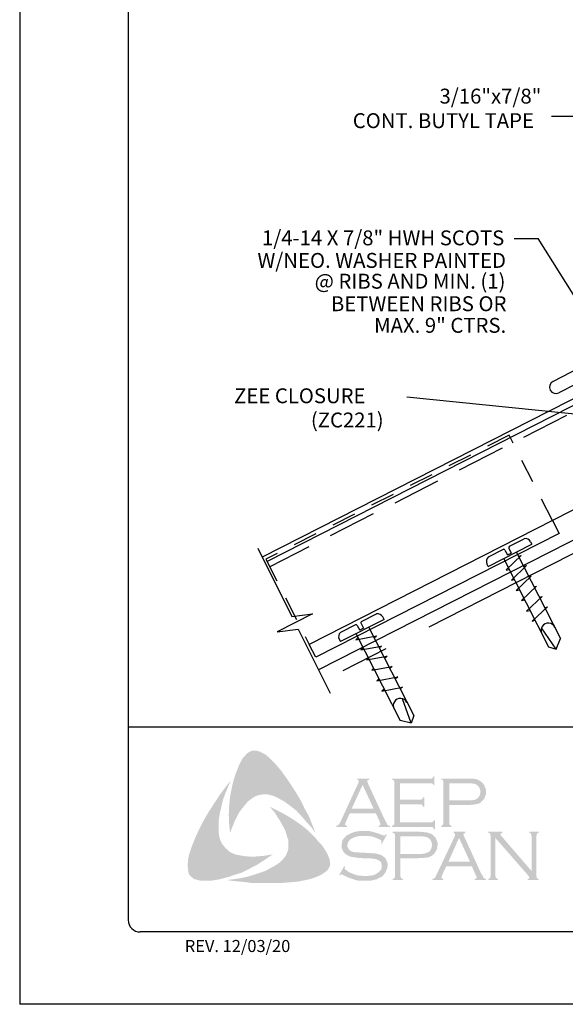
# Model space of a CAD drawing. Extents: x -11954.6 to -11907.3, y -5424.5 to -5340.
# Drawn here: x -11925.9 to -11923.1, y -5375 to -5369.9 of the extents above; entities that cross this region are included whole.
import ezdxf
from ezdxf.enums import TextEntityAlignment as Align

# ---------------------------------------------------------------- set-up
doc = ezdxf.new("R2010")
doc.units = 0
doc.header["$MEASUREMENT"] = 0
doc.linetypes.add('CENTER', pattern=[2, 1.25, -0.25, 0.25, -0.25])
doc.linetypes.add('HIDDEN', pattern=[0.375, 0.25, -0.125])
for name, color, linetype in [('BORDER', 9, 'CONTINUOUS'), ('DIM', 4, 'CONTINUOUS'), ('DWG', 2, 'CONTINUOUS'), ('LAYER_1', 160, 'CONTINUOUS'), ('SUB', 7, 'CONTINUOUS')]:
    doc.layers.add(name, color=color, linetype=linetype)
doc.styles.add('ROMAND', font='romand.shx')

msp = doc.modelspace()

# ---------------------------------------------------------------- hatches: boundary and pattern name
at = {"layer": 'LAYER_1'}
for points in [[(-11924.5872, -5373.7908), (-11924.5589, -5373.8293), (-11924.5326, -5373.8677), (-11924.5083, -5373.9061), (-11924.482, -5373.9486), (-11924.4617, -5373.9911), (-11924.4395, -5374.0316), (-11924.4213, -5374.0761), (-11924.4051, -5374.1186), (-11924.4274, -5374.0883), (-11924.4537, -5374.0599), (-11924.4779, -5374.0316), (-11924.5042, -5374.0033), (-11924.5326, -5373.981), (-11924.5629, -5373.9588), (-11924.5791, -5373.9486), (-11924.5953, -5373.9405), (-11924.6135, -5373.9304), (-11924.6317, -5373.9244), (-11924.6499, -5373.9203), (-11924.6641, -5373.9183), (-11924.6823, -5373.9203), (-11924.6985, -5373.9223), (-11924.7147, -5373.9284), (-11924.7288, -5373.9365), (-11924.743, -5373.9466), (-11924.7552, -5373.9567), (-11924.7713, -5373.9749), (-11924.7855, -5373.9932), (-11924.7997, -5374.0114), (-11924.8098, -5374.0316), (-11924.8219, -5374.0539), (-11924.83, -5374.0741), (-11924.8482, -5374.1186), (-11924.8523, -5374.0741), (-11924.8543, -5374.0255), (-11924.8523, -5373.981), (-11924.8482, -5373.9345), (-11924.8401, -5373.892), (-11924.83, -5373.8475), (-11924.8159, -5373.805), (-11924.7997, -5373.7645), (-11924.7875, -5373.7402), (-11924.7794, -5373.7281), (-11924.7693, -5373.718), (-11924.7612, -5373.7078), (-11924.7491, -5373.6998), (-11924.7369, -5373.6937), (-11924.7228, -5373.6917), (-11924.7127, -5373.6917), (-11924.7025, -5373.6957), (-11924.6904, -5373.6977), (-11924.6823, -5373.7038), (-11924.6621, -5373.7139), (-11924.6459, -5373.7281), (-11924.6297, -5373.7443), (-11924.6135, -5373.7605), (-11924.5872, -5373.7908)], [(-11923.966, -5373.9709), (-11923.966, -5374.064), (-11923.8061, -5374.064), (-11923.8001, -5374.064), (-11923.796, -5374.0599), (-11923.792, -5374.0579), (-11923.792, -5374.0539), (-11923.7859, -5374.0539), (-11923.7859, -5374.1004), (-11923.792, -5374.1004), (-11923.792, -5374.0943), (-11923.796, -5374.0903), (-11923.8001, -5374.0883), (-11923.8061, -5374.0883), (-11924.0085, -5374.0883), (-11924.0085, -5374.0822), (-11924.0004, -5374.0802), (-11923.9984, -5374.0761), (-11923.9964, -5374.0741), (-11923.9964, -5374.066), (-11923.9964, -5373.8576), (-11923.9964, -5373.8515), (-11923.9984, -5373.8475), (-11924.0024, -5373.8434), (-11924.0085, -5373.8434), (-11924.0085, -5373.8374), (-11923.8082, -5373.8374), (-11923.8021, -5373.8374), (-11923.7981, -5373.8353), (-11923.796, -5373.8313), (-11923.792, -5373.8252), (-11923.7879, -5373.8252), (-11923.7879, -5373.8717), (-11923.792, -5373.8717), (-11923.796, -5373.8657), (-11923.7981, -5373.8637), (-11923.8021, -5373.8616), (-11923.8082, -5373.8616), (-11923.966, -5373.8616), (-11923.966, -5373.9466), (-11923.8628, -5373.9466), (-11923.8567, -5373.9466), (-11923.8527, -5373.9446), (-11923.8486, -5373.9405), (-11923.8486, -5373.9345), (-11923.8405, -5373.9345), (-11923.8405, -5373.983), (-11923.8486, -5373.983), (-11923.8486, -5373.977), (-11923.8527, -5373.9729), (-11923.8567, -5373.9709), (-11923.8628, -5373.9709), (-11923.966, -5373.9709)], [(-11924.9049, -5374.1308), (-11924.9008, -5374.149), (-11924.8948, -5374.1652), (-11924.8867, -5374.1793), (-11924.8745, -5374.1935), (-11924.8624, -5374.2056), (-11924.8482, -5374.2178), (-11924.832, -5374.2259), (-11924.8159, -5374.2319), (-11924.7936, -5374.236), (-11924.7693, -5374.24), (-11924.745, -5374.242), (-11924.7208, -5374.242), (-11924.6965, -5374.24), (-11924.6722, -5374.238), (-11924.6257, -5374.2299), (-11924.6641, -5374.2562), (-11924.7046, -5374.2825), (-11924.7471, -5374.3048), (-11924.7875, -5374.325), (-11924.832, -5374.3392), (-11924.8543, -5374.3473), (-11924.8786, -5374.3533), (-11924.9008, -5374.3594), (-11924.9251, -5374.3635), (-11924.9494, -5374.3675), (-11924.9717, -5374.3675), (-11924.998, -5374.3675), (-11925.0081, -5374.3655), (-11925.0202, -5374.3614), (-11925.0324, -5374.3594), (-11925.0405, -5374.3533), (-11925.0506, -5374.3452), (-11925.0587, -5374.3371), (-11925.0627, -5374.327), (-11925.0647, -5374.3169), (-11925.0668, -5374.2967), (-11925.0668, -5374.2764), (-11925.0647, -5374.2542), (-11925.0607, -5374.234), (-11925.0546, -5374.2137), (-11925.0405, -5374.1753), (-11925.0223, -5374.1308), (-11925.002, -5374.0883), (-11924.9798, -5374.0458), (-11924.9555, -5374.0053), (-11924.9292, -5373.9648), (-11924.9029, -5373.9244), (-11924.8745, -5373.8859), (-11924.8442, -5373.8475), (-11924.8725, -5373.9142), (-11924.8847, -5373.9486), (-11924.8927, -5373.983), (-11924.9008, -5374.0174), (-11924.9069, -5374.0559), (-11924.9069, -5374.0741), (-11924.9069, -5374.0923), (-11924.9069, -5374.1125), (-11924.9049, -5374.1308)], [(-11924.3464, -5374.2218), (-11924.3363, -5374.2441), (-11924.3322, -5374.2542), (-11924.3302, -5374.2683), (-11924.3282, -5374.2805), (-11924.3302, -5374.2906), (-11924.3363, -5374.3027), (-11924.3424, -5374.3129), (-11924.3586, -5374.325), (-11924.3768, -5374.3371), (-11924.395, -5374.3452), (-11924.4152, -5374.3533), (-11924.4354, -5374.3594), (-11924.4557, -5374.3635), (-11924.4961, -5374.3715), (-11924.5427, -5374.3756), (-11924.5872, -5374.3796), (-11924.6358, -5374.3796), (-11924.6823, -5374.3796), (-11924.7288, -5374.3796), (-11924.7754, -5374.3736), (-11924.8219, -5374.3695), (-11924.8664, -5374.3635), (-11924.83, -5374.3594), (-11924.7896, -5374.3533), (-11924.7531, -5374.3452), (-11924.7147, -5374.3331), (-11924.6783, -5374.321), (-11924.6621, -5374.3149), (-11924.6439, -5374.3048), (-11924.6277, -5374.2967), (-11924.6115, -5374.2866), (-11924.5953, -5374.2764), (-11924.5791, -5374.2623), (-11924.569, -5374.2501), (-11924.5589, -5374.238), (-11924.5528, -5374.2238), (-11924.5467, -5374.2076), (-11924.5447, -5374.1915), (-11924.5447, -5374.1753), (-11924.5447, -5374.1571), (-11924.5508, -5374.1429), (-11924.5569, -5374.1206), (-11924.5649, -5374.0984), (-11924.5771, -5374.0781), (-11924.5872, -5374.0579), (-11924.6014, -5374.0377), (-11924.6135, -5374.0174), (-11924.6418, -5373.983), (-11924.6014, -5374.0033), (-11924.5589, -5374.0255), (-11924.5164, -5374.0518), (-11924.4759, -5374.0802), (-11924.4577, -5374.0943), (-11924.4395, -5374.1105), (-11924.4213, -5374.1287), (-11924.4051, -5374.1449), (-11924.3889, -5374.1652), (-11924.3727, -5374.1813), (-11924.3586, -5374.2016), (-11924.3464, -5374.2218)], [(-11924.0348, -5374.1287), (-11924.0611, -5374.1753), (-11924.0651, -5374.1732), (-11924.0631, -5374.1631), (-11924.0631, -5374.1591), (-11924.0651, -5374.1571), (-11924.0773, -5374.151), (-11924.0955, -5374.1429), (-11924.1137, -5374.1368), (-11924.1339, -5374.1348), (-11924.1542, -5374.1348), (-11924.1704, -5374.1348), (-11924.1866, -5374.1368), (-11924.2007, -5374.1409), (-11924.2149, -5374.1469), (-11924.225, -5374.153), (-11924.2331, -5374.1631), (-11924.2371, -5374.1712), (-11924.2392, -5374.1834), (-11924.2392, -5374.1915), (-11924.2351, -5374.1996), (-11924.229, -5374.2076), (-11924.221, -5374.2137), (-11924.2108, -5374.2178), (-11924.1967, -5374.2198), (-11924.1542, -5374.2218), (-11924.1178, -5374.2238), (-11924.0915, -5374.2259), (-11924.0773, -5374.2299), (-11924.0631, -5374.234), (-11924.055, -5374.24), (-11924.049, -5374.2441), (-11924.0429, -5374.2501), (-11924.0388, -5374.2562), (-11924.0368, -5374.2643), (-11924.0328, -5374.2704), (-11924.0307, -5374.2805), (-11924.0307, -5374.2886), (-11924.0328, -5374.3048), (-11924.0368, -5374.3108), (-11924.0388, -5374.3189), (-11924.0429, -5374.325), (-11924.0469, -5374.3311), (-11924.0591, -5374.3452), (-11924.0672, -5374.3493), (-11924.0773, -5374.3533), (-11924.0854, -5374.3594), (-11924.0975, -5374.3614), (-11924.1198, -5374.3675), (-11924.1461, -5374.3675), (-11924.1744, -5374.3675), (-11924.1886, -5374.3655), (-11924.2027, -5374.3614), (-11924.227, -5374.3533), (-11924.2594, -5374.3392), (-11924.2695, -5374.3331), (-11924.2736, -5374.3351), (-11924.2776, -5374.3392), (-11924.2817, -5374.3371), (-11924.2554, -5374.2906), (-11924.2513, -5374.2947), (-11924.2533, -5374.3048), (-11924.2513, -5374.3068), (-11924.2473, -5374.3108), (-11924.2311, -5374.323), (-11924.2108, -5374.3311), (-11924.1886, -5374.3392), (-11924.1683, -5374.3412), (-11924.1481, -5374.3432), (-11924.1259, -5374.3412), (-11924.1056, -5374.3392), (-11924.0894, -5374.3311), (-11924.0773, -5374.323), (-11924.0692, -5374.3149), (-11924.0631, -5374.3068), (-11924.0611, -5374.2987), (-11924.0611, -5374.2906), (-11924.0631, -5374.2785), (-11924.0631, -5374.2744), (-11924.0672, -5374.2683), (-11924.0753, -5374.2623), (-11924.0874, -5374.2562), (-11924.0975, -5374.2542), (-11924.1056, -5374.2522), (-11924.1603, -5374.2501), (-11924.1886, -5374.2481), (-11924.2108, -5374.2441), (-11924.225, -5374.242), (-11924.2412, -5374.234), (-11924.2473, -5374.2299), (-11924.2513, -5374.2259), (-11924.2574, -5374.2198), (-11924.2614, -5374.2137), (-11924.2655, -5374.2056), (-11924.2675, -5374.1996), (-11924.2695, -5374.1915), (-11924.2695, -5374.1854), (-11924.2675, -5374.1712), (-11924.2655, -5374.1591), (-11924.2594, -5374.149), (-11924.2493, -5374.1388), (-11924.2412, -5374.1308), (-11924.2311, -5374.1267), (-11924.221, -5374.1206), (-11924.2088, -5374.1166), (-11924.1967, -5374.1125), (-11924.1825, -5374.1105), (-11924.1683, -5374.1085), (-11924.1522, -5374.1085), (-11924.1279, -5374.1085), (-11924.1056, -5374.1146), (-11924.0834, -5374.1206), (-11924.0571, -5374.1308), (-11924.049, -5374.1328), (-11924.0449, -5374.1308), (-11924.0409, -5374.1267), (-11924.0348, -5374.1287)], [(-11923.4723, -5374.1449), (-11923.4723, -5374.3412), (-11923.4702, -5374.3493), (-11923.4682, -5374.3533), (-11923.4642, -5374.3554), (-11923.4581, -5374.3594), (-11923.4581, -5374.3635), (-11923.5087, -5374.3635), (-11923.5087, -5374.3594), (-11923.5026, -5374.3554), (-11923.4986, -5374.3533), (-11923.4986, -5374.3493), (-11923.4966, -5374.3412), (-11923.4966, -5374.1348), (-11923.4986, -5374.1287), (-11923.4986, -5374.1227), (-11923.5026, -5374.1206), (-11923.5087, -5374.1186), (-11923.5087, -5374.1125), (-11923.4358, -5374.1125), (-11923.4358, -5374.1186), (-11923.4439, -5374.1227), (-11923.4439, -5374.1247), (-11923.4439, -5374.1267), (-11923.4439, -5374.1328), (-11923.4358, -5374.1409), (-11923.2841, -5374.3169), (-11923.2841, -5374.1348), (-11923.2861, -5374.1287), (-11923.2881, -5374.1227), (-11923.2902, -5374.1206), (-11923.2962, -5374.1186), (-11923.2962, -5374.1125), (-11923.2477, -5374.1125), (-11923.2477, -5374.1186), (-11923.2537, -5374.1206), (-11923.2558, -5374.1227), (-11923.2578, -5374.1287), (-11923.2598, -5374.1348), (-11923.2598, -5374.3412), (-11923.2578, -5374.3493), (-11923.2558, -5374.3533), (-11923.2537, -5374.3554), (-11923.2477, -5374.3594), (-11923.2477, -5374.3635), (-11923.3043, -5374.3635), (-11923.3043, -5374.3594), (-11923.2983, -5374.3554), (-11923.2962, -5374.3533), (-11923.2962, -5374.3513), (-11923.2983, -5374.3452), (-11923.3043, -5374.3371), (-11923.4723, -5374.1449)]]:
    msp.add_hatch(color=7, dxfattribs=at).paths.add_polyline_path(points)
h = msp.add_hatch(color=7, dxfattribs=at)
edge = h.paths.add_edge_path(flags=16)
edge.add_spline(control_points=[(-11924.1036, -5373.9932), (-11924.1036, -5373.9932), (-11924.1603, -5373.8697), (-11924.1603, -5373.8697), (-11924.1603, -5373.8697), (-11924.2169, -5373.9932), (-11924.2169, -5373.9932), (-11924.2169, -5373.9932), (-11924.1036, -5373.9932), (-11924.1036, -5373.9932), (-11924.1036, -5373.9932), (-11924.1036, -5373.9932), (-11924.1036, -5373.9932), (-11924.1036, -5373.9932), (-11924.1036, -5373.9932), (-11924.1036, -5373.9932)], knot_values=[0, 0, 0, 0, 1, 1, 1, 2, 2, 2, 3, 3, 3, 4, 4, 4, 5, 5, 5, 5], degree=3, periodic=0)
edge = h.paths.add_edge_path()
edge.add_spline(control_points=[(-11924.0915, -5374.0174), (-11924.0915, -5374.0174), (-11924.227, -5374.0174), (-11924.227, -5374.0174), (-11924.227, -5374.0174), (-11924.2493, -5374.066), (-11924.2493, -5374.066), (-11924.2493, -5374.066), (-11924.2493, -5374.066), (-11924.2493, -5374.066), (-11924.2493, -5374.066), (-11924.2513, -5374.0741), (-11924.2513, -5374.0741), (-11924.2513, -5374.0741), (-11924.2513, -5374.0741), (-11924.2513, -5374.0741), (-11924.2513, -5374.0741), (-11924.2513, -5374.0761), (-11924.2513, -5374.0761), (-11924.2513, -5374.0761), (-11924.2493, -5374.0802), (-11924.2493, -5374.0802), (-11924.2493, -5374.0802), (-11924.2412, -5374.0822), (-11924.2412, -5374.0822), (-11924.2412, -5374.0822), (-11924.2412, -5374.0883), (-11924.2412, -5374.0883), (-11924.2412, -5374.0883), (-11924.2958, -5374.0883), (-11924.2958, -5374.0883), (-11924.2958, -5374.0883), (-11924.2958, -5374.0822), (-11924.2958, -5374.0822), (-11924.2958, -5374.0822), (-11924.2958, -5374.0822), (-11924.2958, -5374.0822), (-11924.2958, -5374.0822), (-11924.2898, -5374.0802), (-11924.2898, -5374.0802), (-11924.2898, -5374.0802), (-11924.2857, -5374.0761), (-11924.2857, -5374.0761), (-11924.2857, -5374.0761), (-11924.2857, -5374.0761), (-11924.2857, -5374.0761), (-11924.2857, -5374.0761), (-11924.2796, -5374.07), (-11924.2796, -5374.07), (-11924.2796, -5374.07), (-11924.2736, -5374.0579), (-11924.2736, -5374.0579), (-11924.2736, -5374.0579), (-11924.1825, -5373.8596), (-11924.1825, -5373.8596), (-11924.1825, -5373.8596), (-11924.1825, -5373.8596), (-11924.1825, -5373.8596), (-11924.1825, -5373.8596), (-11924.1805, -5373.8515), (-11924.1805, -5373.8515), (-11924.1805, -5373.8515), (-11924.1805, -5373.8515), (-11924.1805, -5373.8515), (-11924.1805, -5373.8515), (-11924.1805, -5373.8475), (-11924.1805, -5373.8475), (-11924.1805, -5373.8475), (-11924.1825, -5373.8454), (-11924.1825, -5373.8454), (-11924.1825, -5373.8454), (-11924.1886, -5373.8434), (-11924.1886, -5373.8434), (-11924.1886, -5373.8434), (-11924.1886, -5373.8374), (-11924.1886, -5373.8374), (-11924.1886, -5373.8374), (-11924.1259, -5373.8374), (-11924.1259, -5373.8374), (-11924.1259, -5373.8374), (-11924.1259, -5373.8434), (-11924.1259, -5373.8434), (-11924.1259, -5373.8434), (-11924.1259, -5373.8434), (-11924.1259, -5373.8434), (-11924.1259, -5373.8434), (-11924.1339, -5373.8454), (-11924.1339, -5373.8454), (-11924.1339, -5373.8454), (-11924.136, -5373.8475), (-11924.136, -5373.8475), (-11924.136, -5373.8475), (-11924.136, -5373.8515), (-11924.136, -5373.8515), (-11924.136, -5373.8515), (-11924.136, -5373.8515), (-11924.136, -5373.8515), (-11924.136, -5373.8515), (-11924.1339, -5373.8596), (-11924.1339, -5373.8596), (-11924.1339, -5373.8596), (-11924.0449, -5374.0518), (-11924.0449, -5374.0518), (-11924.0449, -5374.0518), (-11924.0449, -5374.0518), (-11924.0449, -5374.0518), (-11924.0449, -5374.0518), (-11924.0368, -5374.066), (-11924.0368, -5374.066), (-11924.0368, -5374.066), (-11924.0328, -5374.0761), (-11924.0328, -5374.0761), (-11924.0328, -5374.0761), (-11924.0328, -5374.0761), (-11924.0328, -5374.0761), (-11924.0328, -5374.0761), (-11924.0287, -5374.0802), (-11924.0287, -5374.0802), (-11924.0287, -5374.0802), (-11924.0186, -5374.0822), (-11924.0186, -5374.0822), (-11924.0186, -5374.0822), (-11924.0186, -5374.0883), (-11924.0186, -5374.0883), (-11924.0186, -5374.0883), (-11924.0773, -5374.0883), (-11924.0773, -5374.0883), (-11924.0773, -5374.0883), (-11924.0773, -5374.0822), (-11924.0773, -5374.0822), (-11924.0773, -5374.0822), (-11924.0773, -5374.0822), (-11924.0773, -5374.0822), (-11924.0773, -5374.0822), (-11924.0732, -5374.0802), (-11924.0732, -5374.0802), (-11924.0732, -5374.0802), (-11924.0712, -5374.0802), (-11924.0712, -5374.0802), (-11924.0712, -5374.0802), (-11924.0692, -5374.0761), (-11924.0692, -5374.0761), (-11924.0692, -5374.0761), (-11924.0672, -5374.0741), (-11924.0672, -5374.0741), (-11924.0672, -5374.0741), (-11924.0672, -5374.0741), (-11924.0672, -5374.0741), (-11924.0672, -5374.0741), (-11924.0692, -5374.07), (-11924.0692, -5374.07), (-11924.0692, -5374.07), (-11924.0712, -5374.062), (-11924.0712, -5374.062), (-11924.0712, -5374.062), (-11924.0915, -5374.0174), (-11924.0915, -5374.0174), (-11924.0915, -5374.0174), (-11924.0915, -5374.0174), (-11924.0915, -5374.0174), (-11924.0915, -5374.0174), (-11924.0915, -5374.0174), (-11924.0915, -5374.0174)], knot_values=[0, 0, 0, 0, 1, 1, 1, 2, 2, 2, 3, 3, 3, 4, 4, 4, 5, 5, 5, 6, 6, 6, 7, 7, 7, 8, 8, 8, 9, 9, 9, 10, 10, 10, 11, 11, 11, 12, 12, 12, 13, 13, 13, 14, 14, 14, 15, 15, 15, 16, 16, 16, 17, 17, 17, 18, 18, 18, 19, 19, 19, 20, 20, 20, 21, 21, 21, 22, 22, 22, 23, 23, 23, 24, 24, 24, 25, 25, 25, 26, 26, 26, 27, 27, 27, 28, 28, 28, 29, 29, 29, 30, 30, 30, 31, 31, 31, 32, 32, 32, 33, 33, 33, 34, 34, 34, 35, 35, 35, 36, 36, 36, 37, 37, 37, 38, 38, 38, 39, 39, 39, 40, 40, 40, 41, 41, 41, 42, 42, 42, 43, 43, 43, 44, 44, 44, 45, 45, 45, 46, 46, 46, 47, 47, 47, 48, 48, 48, 49, 49, 49, 50, 50, 50, 51, 51, 51, 52, 52, 52, 53, 53, 53, 54, 54, 54, 54], degree=3, periodic=0)
h = msp.add_hatch(color=7, dxfattribs=at)
edge = h.paths.add_edge_path(flags=16)
edge.add_spline(control_points=[(-11923.711, -5373.9507), (-11923.711, -5373.9507), (-11923.618, -5373.9507), (-11923.618, -5373.9507), (-11923.618, -5373.9507), (-11923.618, -5373.9507), (-11923.618, -5373.9507), (-11923.618, -5373.9507), (-11923.5998, -5373.9507), (-11923.5998, -5373.9507), (-11923.5998, -5373.9507), (-11923.5856, -5373.9486), (-11923.5856, -5373.9486), (-11923.5856, -5373.9486), (-11923.5856, -5373.9486), (-11923.5856, -5373.9486), (-11923.5856, -5373.9486), (-11923.5755, -5373.9466), (-11923.5755, -5373.9466), (-11923.5755, -5373.9466), (-11923.5694, -5373.9426), (-11923.5694, -5373.9426), (-11923.5694, -5373.9426), (-11923.5694, -5373.9426), (-11923.5694, -5373.9426), (-11923.5694, -5373.9426), (-11923.5613, -5373.9365), (-11923.5613, -5373.9365), (-11923.5613, -5373.9365), (-11923.5552, -5373.9284), (-11923.5552, -5373.9284), (-11923.5552, -5373.9284), (-11923.5512, -5373.9183), (-11923.5512, -5373.9183), (-11923.5512, -5373.9183), (-11923.5492, -5373.9061), (-11923.5492, -5373.9061), (-11923.5492, -5373.9061), (-11923.5492, -5373.9061), (-11923.5492, -5373.9061), (-11923.5492, -5373.9061), (-11923.5512, -5373.894), (-11923.5512, -5373.894), (-11923.5512, -5373.894), (-11923.5552, -5373.8839), (-11923.5552, -5373.8839), (-11923.5552, -5373.8839), (-11923.5613, -5373.8758), (-11923.5613, -5373.8758), (-11923.5613, -5373.8758), (-11923.5694, -5373.8697), (-11923.5694, -5373.8697), (-11923.5694, -5373.8697), (-11923.5694, -5373.8697), (-11923.5694, -5373.8697), (-11923.5694, -5373.8697), (-11923.5755, -5373.8657), (-11923.5755, -5373.8657), (-11923.5755, -5373.8657), (-11923.5856, -5373.8637), (-11923.5856, -5373.8637), (-11923.5856, -5373.8637), (-11923.5856, -5373.8637), (-11923.5856, -5373.8637), (-11923.5856, -5373.8637), (-11923.5998, -5373.8616), (-11923.5998, -5373.8616), (-11923.5998, -5373.8616), (-11923.618, -5373.8616), (-11923.618, -5373.8616), (-11923.618, -5373.8616), (-11923.711, -5373.8616), (-11923.711, -5373.8616), (-11923.711, -5373.8616), (-11923.711, -5373.9507), (-11923.711, -5373.9507), (-11923.711, -5373.9507), (-11923.711, -5373.9507), (-11923.711, -5373.9507), (-11923.711, -5373.9507), (-11923.711, -5373.9507), (-11923.711, -5373.9507)], knot_values=[0, 0, 0, 0, 1, 1, 1, 2, 2, 2, 3, 3, 3, 4, 4, 4, 5, 5, 5, 6, 6, 6, 7, 7, 7, 8, 8, 8, 9, 9, 9, 10, 10, 10, 11, 11, 11, 12, 12, 12, 13, 13, 13, 14, 14, 14, 15, 15, 15, 16, 16, 16, 17, 17, 17, 18, 18, 18, 19, 19, 19, 20, 20, 20, 21, 21, 21, 22, 22, 22, 23, 23, 23, 24, 24, 24, 25, 25, 25, 26, 26, 26, 27, 27, 27, 27], degree=3, periodic=0)
edge = h.paths.add_edge_path()
edge.add_spline(control_points=[(-11923.711, -5373.9749), (-11923.711, -5373.9749), (-11923.711, -5374.068), (-11923.711, -5374.068), (-11923.711, -5374.068), (-11923.711, -5374.068), (-11923.711, -5374.068), (-11923.711, -5374.068), (-11923.711, -5374.0741), (-11923.711, -5374.0741), (-11923.711, -5374.0741), (-11923.709, -5374.0761), (-11923.709, -5374.0761), (-11923.709, -5374.0761), (-11923.709, -5374.0761), (-11923.709, -5374.0761), (-11923.709, -5374.0761), (-11923.705, -5374.0802), (-11923.705, -5374.0802), (-11923.705, -5374.0802), (-11923.7009, -5374.0822), (-11923.7009, -5374.0822), (-11923.7009, -5374.0822), (-11923.7009, -5374.0883), (-11923.7009, -5374.0883), (-11923.7009, -5374.0883), (-11923.7515, -5374.0883), (-11923.7515, -5374.0883), (-11923.7515, -5374.0883), (-11923.7515, -5374.0822), (-11923.7515, -5374.0822), (-11923.7515, -5374.0822), (-11923.7515, -5374.0822), (-11923.7515, -5374.0822), (-11923.7515, -5374.0822), (-11923.7475, -5374.0802), (-11923.7475, -5374.0802), (-11923.7475, -5374.0802), (-11923.7434, -5374.0761), (-11923.7434, -5374.0761), (-11923.7434, -5374.0761), (-11923.7434, -5374.0761), (-11923.7434, -5374.0761), (-11923.7434, -5374.0761), (-11923.7414, -5374.0741), (-11923.7414, -5374.0741), (-11923.7414, -5374.0741), (-11923.7414, -5374.068), (-11923.7414, -5374.068), (-11923.7414, -5374.068), (-11923.7414, -5373.8556), (-11923.7414, -5373.8556), (-11923.7414, -5373.8556), (-11923.7414, -5373.8556), (-11923.7414, -5373.8556), (-11923.7414, -5373.8556), (-11923.7414, -5373.8515), (-11923.7414, -5373.8515), (-11923.7414, -5373.8515), (-11923.7434, -5373.8475), (-11923.7434, -5373.8475), (-11923.7434, -5373.8475), (-11923.7434, -5373.8475), (-11923.7434, -5373.8475), (-11923.7434, -5373.8475), (-11923.7475, -5373.8434), (-11923.7475, -5373.8434), (-11923.7475, -5373.8434), (-11923.7515, -5373.8434), (-11923.7515, -5373.8434), (-11923.7515, -5373.8434), (-11923.7515, -5373.8374), (-11923.7515, -5373.8374), (-11923.7515, -5373.8374), (-11923.62, -5373.8374), (-11923.62, -5373.8374), (-11923.62, -5373.8374), (-11923.62, -5373.8374), (-11923.62, -5373.8374), (-11923.62, -5373.8374), (-11923.5957, -5373.8374), (-11923.5957, -5373.8374), (-11923.5957, -5373.8374), (-11923.5755, -5373.8394), (-11923.5755, -5373.8394), (-11923.5755, -5373.8394), (-11923.5755, -5373.8394), (-11923.5755, -5373.8394), (-11923.5755, -5373.8394), (-11923.5613, -5373.8434), (-11923.5613, -5373.8434), (-11923.5613, -5373.8434), (-11923.5492, -5373.8515), (-11923.5492, -5373.8515), (-11923.5492, -5373.8515), (-11923.5492, -5373.8515), (-11923.5492, -5373.8515), (-11923.5492, -5373.8515), (-11923.5431, -5373.8556), (-11923.5431, -5373.8556), (-11923.5431, -5373.8556), (-11923.539, -5373.8596), (-11923.539, -5373.8596), (-11923.539, -5373.8596), (-11923.5289, -5373.8717), (-11923.5289, -5373.8717), (-11923.5289, -5373.8717), (-11923.5289, -5373.8717), (-11923.5289, -5373.8717), (-11923.5289, -5373.8717), (-11923.5269, -5373.8798), (-11923.5269, -5373.8798), (-11923.5269, -5373.8798), (-11923.5229, -5373.8879), (-11923.5229, -5373.8879), (-11923.5229, -5373.8879), (-11923.5208, -5373.896), (-11923.5208, -5373.896), (-11923.5208, -5373.896), (-11923.5208, -5373.9061), (-11923.5208, -5373.9061), (-11923.5208, -5373.9061), (-11923.5208, -5373.9061), (-11923.5208, -5373.9061), (-11923.5208, -5373.9061), (-11923.5208, -5373.9183), (-11923.5208, -5373.9183), (-11923.5208, -5373.9183), (-11923.5249, -5373.9284), (-11923.5249, -5373.9284), (-11923.5249, -5373.9284), (-11923.5289, -5373.9405), (-11923.5289, -5373.9405), (-11923.5289, -5373.9405), (-11923.535, -5373.9486), (-11923.535, -5373.9486), (-11923.535, -5373.9486), (-11923.535, -5373.9486), (-11923.535, -5373.9486), (-11923.535, -5373.9486), (-11923.5431, -5373.9547), (-11923.5431, -5373.9547), (-11923.5431, -5373.9547), (-11923.5492, -5373.9628), (-11923.5492, -5373.9628), (-11923.5492, -5373.9628), (-11923.5573, -5373.9669), (-11923.5573, -5373.9669), (-11923.5573, -5373.9669), (-11923.5674, -5373.9689), (-11923.5674, -5373.9689), (-11923.5674, -5373.9689), (-11923.5674, -5373.9689), (-11923.5674, -5373.9689), (-11923.5674, -5373.9689), (-11923.5775, -5373.9709), (-11923.5775, -5373.9709), (-11923.5775, -5373.9709), (-11923.5896, -5373.9729), (-11923.5896, -5373.9729), (-11923.5896, -5373.9729), (-11923.62, -5373.9749), (-11923.62, -5373.9749), (-11923.62, -5373.9749), (-11923.711, -5373.9749), (-11923.711, -5373.9749), (-11923.711, -5373.9749), (-11923.711, -5373.9749), (-11923.711, -5373.9749), (-11923.711, -5373.9749), (-11923.711, -5373.9749), (-11923.711, -5373.9749)], knot_values=[0, 0, 0, 0, 1, 1, 1, 2, 2, 2, 3, 3, 3, 4, 4, 4, 5, 5, 5, 6, 6, 6, 7, 7, 7, 8, 8, 8, 9, 9, 9, 10, 10, 10, 11, 11, 11, 12, 12, 12, 13, 13, 13, 14, 14, 14, 15, 15, 15, 16, 16, 16, 17, 17, 17, 18, 18, 18, 19, 19, 19, 20, 20, 20, 21, 21, 21, 22, 22, 22, 23, 23, 23, 24, 24, 24, 25, 25, 25, 26, 26, 26, 27, 27, 27, 28, 28, 28, 29, 29, 29, 30, 30, 30, 31, 31, 31, 32, 32, 32, 33, 33, 33, 34, 34, 34, 35, 35, 35, 36, 36, 36, 37, 37, 37, 38, 38, 38, 39, 39, 39, 40, 40, 40, 41, 41, 41, 42, 42, 42, 43, 43, 43, 44, 44, 44, 45, 45, 45, 46, 46, 46, 47, 47, 47, 48, 48, 48, 49, 49, 49, 50, 50, 50, 51, 51, 51, 52, 52, 52, 53, 53, 53, 54, 54, 54, 55, 55, 55, 56, 56, 56, 57, 57, 57, 57], degree=3, periodic=0)
h = msp.add_hatch(color=7, dxfattribs=at)
edge = h.paths.add_edge_path(flags=16)
edge.add_spline(control_points=[(-11923.964, -5374.2279), (-11923.964, -5374.2279), (-11923.8689, -5374.2279), (-11923.8689, -5374.2279), (-11923.8689, -5374.2279), (-11923.8689, -5374.2279), (-11923.8689, -5374.2279), (-11923.8689, -5374.2279), (-11923.8507, -5374.2279), (-11923.8507, -5374.2279), (-11923.8507, -5374.2279), (-11923.8385, -5374.2259), (-11923.8385, -5374.2259), (-11923.8385, -5374.2259), (-11923.8385, -5374.2259), (-11923.8385, -5374.2259), (-11923.8385, -5374.2259), (-11923.8284, -5374.2218), (-11923.8284, -5374.2218), (-11923.8284, -5374.2218), (-11923.8203, -5374.2198), (-11923.8203, -5374.2198), (-11923.8203, -5374.2198), (-11923.8203, -5374.2198), (-11923.8203, -5374.2198), (-11923.8203, -5374.2198), (-11923.8122, -5374.2137), (-11923.8122, -5374.2137), (-11923.8122, -5374.2137), (-11923.8061, -5374.2036), (-11923.8061, -5374.2036), (-11923.8061, -5374.2036), (-11923.8021, -5374.1935), (-11923.8021, -5374.1935), (-11923.8021, -5374.1935), (-11923.8001, -5374.1813), (-11923.8001, -5374.1813), (-11923.8001, -5374.1813), (-11923.8001, -5374.1813), (-11923.8001, -5374.1813), (-11923.8001, -5374.1813), (-11923.8021, -5374.1712), (-11923.8021, -5374.1712), (-11923.8021, -5374.1712), (-11923.8061, -5374.1591), (-11923.8061, -5374.1591), (-11923.8061, -5374.1591), (-11923.8122, -5374.151), (-11923.8122, -5374.151), (-11923.8122, -5374.151), (-11923.8203, -5374.1449), (-11923.8203, -5374.1449), (-11923.8203, -5374.1449), (-11923.8203, -5374.1449), (-11923.8203, -5374.1449), (-11923.8203, -5374.1449), (-11923.8284, -5374.1409), (-11923.8284, -5374.1409), (-11923.8284, -5374.1409), (-11923.8385, -5374.1388), (-11923.8385, -5374.1388), (-11923.8385, -5374.1388), (-11923.8385, -5374.1388), (-11923.8385, -5374.1388), (-11923.8385, -5374.1388), (-11923.8507, -5374.1368), (-11923.8507, -5374.1368), (-11923.8507, -5374.1368), (-11923.8689, -5374.1368), (-11923.8689, -5374.1368), (-11923.8689, -5374.1368), (-11923.964, -5374.1368), (-11923.964, -5374.1368), (-11923.964, -5374.1368), (-11923.964, -5374.2279), (-11923.964, -5374.2279), (-11923.964, -5374.2279), (-11923.964, -5374.2279), (-11923.964, -5374.2279), (-11923.964, -5374.2279), (-11923.964, -5374.2279), (-11923.964, -5374.2279)], knot_values=[0, 0, 0, 0, 1, 1, 1, 2, 2, 2, 3, 3, 3, 4, 4, 4, 5, 5, 5, 6, 6, 6, 7, 7, 7, 8, 8, 8, 9, 9, 9, 10, 10, 10, 11, 11, 11, 12, 12, 12, 13, 13, 13, 14, 14, 14, 15, 15, 15, 16, 16, 16, 17, 17, 17, 18, 18, 18, 19, 19, 19, 20, 20, 20, 21, 21, 21, 22, 22, 22, 23, 23, 23, 24, 24, 24, 25, 25, 25, 26, 26, 26, 27, 27, 27, 27], degree=3, periodic=0)
edge = h.paths.add_edge_path()
edge.add_spline(control_points=[(-11923.964, -5374.2501), (-11923.964, -5374.2501), (-11923.964, -5374.3452), (-11923.964, -5374.3452), (-11923.964, -5374.3452), (-11923.964, -5374.3452), (-11923.964, -5374.3452), (-11923.964, -5374.3452), (-11923.962, -5374.3493), (-11923.962, -5374.3493), (-11923.962, -5374.3493), (-11923.9599, -5374.3533), (-11923.9599, -5374.3533), (-11923.9599, -5374.3533), (-11923.9599, -5374.3533), (-11923.9599, -5374.3533), (-11923.9599, -5374.3533), (-11923.9579, -5374.3554), (-11923.9579, -5374.3554), (-11923.9579, -5374.3554), (-11923.9518, -5374.3594), (-11923.9518, -5374.3594), (-11923.9518, -5374.3594), (-11923.9518, -5374.3635), (-11923.9518, -5374.3635), (-11923.9518, -5374.3635), (-11924.0044, -5374.3635), (-11924.0044, -5374.3635), (-11924.0044, -5374.3635), (-11924.0044, -5374.3594), (-11924.0044, -5374.3594), (-11924.0044, -5374.3594), (-11924.0044, -5374.3594), (-11924.0044, -5374.3594), (-11924.0044, -5374.3594), (-11923.9984, -5374.3554), (-11923.9984, -5374.3554), (-11923.9984, -5374.3554), (-11923.9943, -5374.3533), (-11923.9943, -5374.3533), (-11923.9943, -5374.3533), (-11923.9943, -5374.3533), (-11923.9943, -5374.3533), (-11923.9943, -5374.3533), (-11923.9943, -5374.3493), (-11923.9943, -5374.3493), (-11923.9943, -5374.3493), (-11923.9923, -5374.3452), (-11923.9923, -5374.3452), (-11923.9923, -5374.3452), (-11923.9923, -5374.1308), (-11923.9923, -5374.1308), (-11923.9923, -5374.1308), (-11923.9923, -5374.1308), (-11923.9923, -5374.1308), (-11923.9923, -5374.1308), (-11923.9943, -5374.1267), (-11923.9943, -5374.1267), (-11923.9943, -5374.1267), (-11923.9943, -5374.1227), (-11923.9943, -5374.1227), (-11923.9943, -5374.1227), (-11923.9943, -5374.1227), (-11923.9943, -5374.1227), (-11923.9943, -5374.1227), (-11923.9984, -5374.1206), (-11923.9984, -5374.1206), (-11923.9984, -5374.1206), (-11924.0044, -5374.1186), (-11924.0044, -5374.1186), (-11924.0044, -5374.1186), (-11924.0044, -5374.1125), (-11924.0044, -5374.1125), (-11924.0044, -5374.1125), (-11923.8729, -5374.1125), (-11923.8729, -5374.1125), (-11923.8729, -5374.1125), (-11923.8729, -5374.1125), (-11923.8729, -5374.1125), (-11923.8729, -5374.1125), (-11923.8486, -5374.1146), (-11923.8486, -5374.1146), (-11923.8486, -5374.1146), (-11923.8284, -5374.1166), (-11923.8284, -5374.1166), (-11923.8284, -5374.1166), (-11923.8284, -5374.1166), (-11923.8284, -5374.1166), (-11923.8284, -5374.1166), (-11923.8142, -5374.1206), (-11923.8142, -5374.1206), (-11923.8142, -5374.1206), (-11923.8001, -5374.1267), (-11923.8001, -5374.1267), (-11923.8001, -5374.1267), (-11923.8001, -5374.1267), (-11923.8001, -5374.1267), (-11923.8001, -5374.1267), (-11923.796, -5374.1308), (-11923.796, -5374.1308), (-11923.796, -5374.1308), (-11923.79, -5374.1368), (-11923.79, -5374.1368), (-11923.79, -5374.1368), (-11923.7798, -5374.1469), (-11923.7798, -5374.1469), (-11923.7798, -5374.1469), (-11923.7798, -5374.1469), (-11923.7798, -5374.1469), (-11923.7798, -5374.1469), (-11923.7778, -5374.155), (-11923.7778, -5374.155), (-11923.7778, -5374.155), (-11923.7738, -5374.1652), (-11923.7738, -5374.1652), (-11923.7738, -5374.1652), (-11923.7717, -5374.1712), (-11923.7717, -5374.1712), (-11923.7717, -5374.1712), (-11923.7717, -5374.1813), (-11923.7717, -5374.1813), (-11923.7717, -5374.1813), (-11923.7717, -5374.1813), (-11923.7717, -5374.1813), (-11923.7717, -5374.1813), (-11923.7738, -5374.1935), (-11923.7738, -5374.1935), (-11923.7738, -5374.1935), (-11923.7758, -5374.2056), (-11923.7758, -5374.2056), (-11923.7758, -5374.2056), (-11923.7819, -5374.2157), (-11923.7819, -5374.2157), (-11923.7819, -5374.2157), (-11923.7879, -5374.2259), (-11923.7879, -5374.2259), (-11923.7879, -5374.2259), (-11923.7879, -5374.2259), (-11923.7879, -5374.2259), (-11923.7879, -5374.2259), (-11923.794, -5374.2319), (-11923.794, -5374.2319), (-11923.794, -5374.2319), (-11923.8021, -5374.238), (-11923.8021, -5374.238), (-11923.8021, -5374.238), (-11923.8102, -5374.242), (-11923.8102, -5374.242), (-11923.8102, -5374.242), (-11923.8203, -5374.2461), (-11923.8203, -5374.2461), (-11923.8203, -5374.2461), (-11923.8203, -5374.2461), (-11923.8203, -5374.2461), (-11923.8203, -5374.2461), (-11923.8284, -5374.2481), (-11923.8284, -5374.2481), (-11923.8284, -5374.2481), (-11923.8405, -5374.2481), (-11923.8405, -5374.2481), (-11923.8405, -5374.2481), (-11923.8729, -5374.2501), (-11923.8729, -5374.2501), (-11923.8729, -5374.2501), (-11923.964, -5374.2501), (-11923.964, -5374.2501), (-11923.964, -5374.2501), (-11923.964, -5374.2501), (-11923.964, -5374.2501), (-11923.964, -5374.2501), (-11923.964, -5374.2501), (-11923.964, -5374.2501)], knot_values=[0, 0, 0, 0, 1, 1, 1, 2, 2, 2, 3, 3, 3, 4, 4, 4, 5, 5, 5, 6, 6, 6, 7, 7, 7, 8, 8, 8, 9, 9, 9, 10, 10, 10, 11, 11, 11, 12, 12, 12, 13, 13, 13, 14, 14, 14, 15, 15, 15, 16, 16, 16, 17, 17, 17, 18, 18, 18, 19, 19, 19, 20, 20, 20, 21, 21, 21, 22, 22, 22, 23, 23, 23, 24, 24, 24, 25, 25, 25, 26, 26, 26, 27, 27, 27, 28, 28, 28, 29, 29, 29, 30, 30, 30, 31, 31, 31, 32, 32, 32, 33, 33, 33, 34, 34, 34, 35, 35, 35, 36, 36, 36, 37, 37, 37, 38, 38, 38, 39, 39, 39, 40, 40, 40, 41, 41, 41, 42, 42, 42, 43, 43, 43, 44, 44, 44, 45, 45, 45, 46, 46, 46, 47, 47, 47, 48, 48, 48, 49, 49, 49, 50, 50, 50, 51, 51, 51, 52, 52, 52, 53, 53, 53, 54, 54, 54, 55, 55, 55, 56, 56, 56, 57, 57, 57, 57], degree=3, periodic=0)
h = msp.add_hatch(color=7, dxfattribs=at)
edge = h.paths.add_edge_path(flags=16)
edge.add_spline(control_points=[(-11923.6038, -5374.2683), (-11923.6038, -5374.2683), (-11923.6605, -5374.1449), (-11923.6605, -5374.1449), (-11923.6605, -5374.1449), (-11923.7151, -5374.2683), (-11923.7151, -5374.2683), (-11923.7151, -5374.2683), (-11923.6038, -5374.2683), (-11923.6038, -5374.2683), (-11923.6038, -5374.2683), (-11923.6038, -5374.2683), (-11923.6038, -5374.2683), (-11923.6038, -5374.2683), (-11923.6038, -5374.2683), (-11923.6038, -5374.2683)], knot_values=[0, 0, 0, 0, 1, 1, 1, 2, 2, 2, 3, 3, 3, 4, 4, 4, 5, 5, 5, 5], degree=3, periodic=0)
edge = h.paths.add_edge_path()
edge.add_spline(control_points=[(-11923.5937, -5374.2926), (-11923.5937, -5374.2926), (-11923.7272, -5374.2926), (-11923.7272, -5374.2926), (-11923.7272, -5374.2926), (-11923.7495, -5374.3412), (-11923.7495, -5374.3412), (-11923.7495, -5374.3412), (-11923.7495, -5374.3412), (-11923.7495, -5374.3412), (-11923.7495, -5374.3412), (-11923.7515, -5374.3513), (-11923.7515, -5374.3513), (-11923.7515, -5374.3513), (-11923.7515, -5374.3513), (-11923.7515, -5374.3513), (-11923.7515, -5374.3513), (-11923.7515, -5374.3533), (-11923.7515, -5374.3533), (-11923.7515, -5374.3533), (-11923.7495, -5374.3554), (-11923.7495, -5374.3554), (-11923.7495, -5374.3554), (-11923.7414, -5374.3594), (-11923.7414, -5374.3594), (-11923.7414, -5374.3594), (-11923.7414, -5374.3635), (-11923.7414, -5374.3635), (-11923.7414, -5374.3635), (-11923.7981, -5374.3635), (-11923.7981, -5374.3635), (-11923.7981, -5374.3635), (-11923.7981, -5374.3594), (-11923.7981, -5374.3594), (-11923.7981, -5374.3594), (-11923.7981, -5374.3594), (-11923.7981, -5374.3594), (-11923.7981, -5374.3594), (-11923.792, -5374.3554), (-11923.792, -5374.3554), (-11923.792, -5374.3554), (-11923.7859, -5374.3533), (-11923.7859, -5374.3533), (-11923.7859, -5374.3533), (-11923.7859, -5374.3533), (-11923.7859, -5374.3533), (-11923.7859, -5374.3533), (-11923.7819, -5374.3452), (-11923.7819, -5374.3452), (-11923.7819, -5374.3452), (-11923.7758, -5374.3331), (-11923.7758, -5374.3331), (-11923.7758, -5374.3331), (-11923.6827, -5374.1368), (-11923.6827, -5374.1368), (-11923.6827, -5374.1368), (-11923.6827, -5374.1368), (-11923.6827, -5374.1368), (-11923.6827, -5374.1368), (-11923.6807, -5374.1267), (-11923.6807, -5374.1267), (-11923.6807, -5374.1267), (-11923.6807, -5374.1267), (-11923.6807, -5374.1267), (-11923.6807, -5374.1267), (-11923.6807, -5374.1227), (-11923.6807, -5374.1227), (-11923.6807, -5374.1227), (-11923.6827, -5374.1227), (-11923.6827, -5374.1227), (-11923.6827, -5374.1227), (-11923.6888, -5374.1186), (-11923.6888, -5374.1186), (-11923.6888, -5374.1186), (-11923.6888, -5374.1125), (-11923.6888, -5374.1125), (-11923.6888, -5374.1125), (-11923.6281, -5374.1125), (-11923.6281, -5374.1125), (-11923.6281, -5374.1125), (-11923.6281, -5374.1186), (-11923.6281, -5374.1186), (-11923.6281, -5374.1186), (-11923.6281, -5374.1186), (-11923.6281, -5374.1186), (-11923.6281, -5374.1186), (-11923.6341, -5374.1227), (-11923.6341, -5374.1227), (-11923.6341, -5374.1227), (-11923.6362, -5374.1227), (-11923.6362, -5374.1227), (-11923.6362, -5374.1227), (-11923.6382, -5374.1267), (-11923.6382, -5374.1267), (-11923.6382, -5374.1267), (-11923.6382, -5374.1267), (-11923.6382, -5374.1267), (-11923.6382, -5374.1267), (-11923.6341, -5374.1368), (-11923.6341, -5374.1368), (-11923.6341, -5374.1368), (-11923.5471, -5374.327), (-11923.5471, -5374.327), (-11923.5471, -5374.327), (-11923.5471, -5374.327), (-11923.5471, -5374.327), (-11923.5471, -5374.327), (-11923.537, -5374.3432), (-11923.537, -5374.3432), (-11923.537, -5374.3432), (-11923.533, -5374.3533), (-11923.533, -5374.3533), (-11923.533, -5374.3533), (-11923.533, -5374.3533), (-11923.533, -5374.3533), (-11923.533, -5374.3533), (-11923.5269, -5374.3554), (-11923.5269, -5374.3554), (-11923.5269, -5374.3554), (-11923.5208, -5374.3594), (-11923.5208, -5374.3594), (-11923.5208, -5374.3594), (-11923.5208, -5374.3635), (-11923.5208, -5374.3635), (-11923.5208, -5374.3635), (-11923.5795, -5374.3635), (-11923.5795, -5374.3635), (-11923.5795, -5374.3635), (-11923.5795, -5374.3594), (-11923.5795, -5374.3594), (-11923.5795, -5374.3594), (-11923.5795, -5374.3594), (-11923.5795, -5374.3594), (-11923.5795, -5374.3594), (-11923.5755, -5374.3574), (-11923.5755, -5374.3574), (-11923.5755, -5374.3574), (-11923.5714, -5374.3554), (-11923.5714, -5374.3554), (-11923.5714, -5374.3554), (-11923.5694, -5374.3533), (-11923.5694, -5374.3533), (-11923.5694, -5374.3533), (-11923.5694, -5374.3493), (-11923.5694, -5374.3493), (-11923.5694, -5374.3493), (-11923.5694, -5374.3493), (-11923.5694, -5374.3493), (-11923.5694, -5374.3493), (-11923.5694, -5374.3452), (-11923.5694, -5374.3452), (-11923.5694, -5374.3452), (-11923.5734, -5374.3392), (-11923.5734, -5374.3392), (-11923.5734, -5374.3392), (-11923.5937, -5374.2926), (-11923.5937, -5374.2926), (-11923.5937, -5374.2926), (-11923.5937, -5374.2926), (-11923.5937, -5374.2926), (-11923.5937, -5374.2926), (-11923.5937, -5374.2926), (-11923.5937, -5374.2926)], knot_values=[0, 0, 0, 0, 1, 1, 1, 2, 2, 2, 3, 3, 3, 4, 4, 4, 5, 5, 5, 6, 6, 6, 7, 7, 7, 8, 8, 8, 9, 9, 9, 10, 10, 10, 11, 11, 11, 12, 12, 12, 13, 13, 13, 14, 14, 14, 15, 15, 15, 16, 16, 16, 17, 17, 17, 18, 18, 18, 19, 19, 19, 20, 20, 20, 21, 21, 21, 22, 22, 22, 23, 23, 23, 24, 24, 24, 25, 25, 25, 26, 26, 26, 27, 27, 27, 28, 28, 28, 29, 29, 29, 30, 30, 30, 31, 31, 31, 32, 32, 32, 33, 33, 33, 34, 34, 34, 35, 35, 35, 36, 36, 36, 37, 37, 37, 38, 38, 38, 39, 39, 39, 40, 40, 40, 41, 41, 41, 42, 42, 42, 43, 43, 43, 44, 44, 44, 45, 45, 45, 46, 46, 46, 47, 47, 47, 48, 48, 48, 49, 49, 49, 50, 50, 50, 51, 51, 51, 52, 52, 52, 53, 53, 53, 54, 54, 54, 54], degree=3, periodic=0)

# ---------------------------------------------------------------- linework, layer by layer
at = {"layer": 'BORDER'}
for p, q in [((-11925.9385, -5364.008), (-11925.9385, -5375.008)), ((-11925.376, -5364.4455), (-11925.376, -5374.5705)), ((-11917.8135, -5373.5705), (-11925.376, -5373.5705)), ((-11917.876, -5374.633), (-11925.3135, -5374.633)), ((-11917.4385, -5375.008), (-11925.9385, -5375.008))]:
    msp.add_line(p, q, dxfattribs=at)
msp.add_arc((-11925.3135, -5374.5705), 0.0625, 180, 270, dxfattribs=at)
at = {"layer": 'DIM', "color": 5}
for p, q in [((-11922.7731, -5370.4031), (-11923.1817, -5370.4031)), ((-11923.3751, -5371.0362), (-11923.2504, -5371.0362)), ((-11922.9193, -5371.5637), (-11923.2504, -5371.0362)), ((-11922.5025, -5372.003), (-11923.9315, -5371.8584))]:
    msp.add_line(p, q, dxfattribs=at)
at = {"layer": 'DIM', "color": 46}
msp.add_lwpolyline([(-11924.7042, -5372.643), (-11924.5282, -5372.9966), (-11924.4199, -5372.9824), (-11924.6034, -5373.0759), (-11924.4951, -5373.0616), (-11924.3292, -5373.3938)], dxfattribs=at)
at = {"layer": 'DWG'}
for p, q in [((-11921.4602, -5371.0485), (-11924.681, -5372.6896)), ((-11921.227, -5371.5061), (-11924.4368, -5373.1416)), ((-11922.6835, -5371.5263), (-11923.1728, -5371.777)), ((-11923.0542, -5371.792), (-11923.1423, -5371.8369))]:
    msp.add_line(p, q, dxfattribs=at)
at = {"layer": 'DWG', "color": 46}
for p, q in [((-11921.4463, -5371.0757), (-11924.6561, -5372.7112)), ((-11923.3991, -5372.6327), (-11923.3219, -5372.5933)), ((-11923.2894, -5372.6086), (-11923.2829, -5372.6214)), ((-11923.5092, -5372.7367), (-11923.2829, -5372.6214)), ((-11923.4318, -5372.6488), (-11923.509, -5372.6881)), ((-11923.4222, -5372.652), (-11923.4093, -5372.6774)), ((-11923.4023, -5372.6422), (-11923.3895, -5372.6674)), ((-11923.3617, -5372.6642), (-11923.3628, -5372.6621)), ((-11923.3617, -5372.6642), (-11923.1338, -5373.1114)), ((-11923.4286, -5372.6974), (-11923.4293, -5372.696)), ((-11923.4286, -5372.6974), (-11923.1958, -5373.1543)), ((-11923.338, -5372.6803), (-11923.4167, -5372.7549)), ((-11923.4093, -5372.6774), (-11923.3895, -5372.6674)), ((-11923.3519, -5372.6833), (-11923.338, -5372.6803)), ((-11923.3286, -5372.6749), (-11923.3286, -5372.6749)), ((-11923.5092, -5372.7367), (-11923.5157, -5372.7233)), ((-11923.4161, -5372.756), (-11923.4005, -5372.7526)), ((-11923.3105, -5372.7329), (-11923.3891, -5372.8076)), ((-11923.3251, -5372.7361), (-11923.3105, -5372.7329)), ((-11923.3891, -5372.8076), (-11923.3742, -5372.8043)), ((-11923.286, -5372.7871), (-11923.3647, -5372.8618)), ((-11923.2977, -5372.7897), (-11923.286, -5372.7871)), ((-11923.3647, -5372.8618), (-11923.3468, -5372.8579)), ((-11923.2582, -5372.8396), (-11923.3368, -5372.9143)), ((-11923.2709, -5372.8424), (-11923.2582, -5372.8396)), ((-11923.3368, -5372.9143), (-11923.32, -5372.9106)), ((-11923.2298, -5372.8933), (-11923.31, -5372.9694)), ((-11923.2434, -5372.8963), (-11923.2298, -5372.8933)), ((-11923.31, -5372.9694), (-11923.292, -5372.9655)), ((-11923.2019, -5372.9458), (-11923.2806, -5373.0204)), ((-11923.2174, -5372.9492), (-11923.2019, -5372.9458)), ((-11924.0491, -5373.0118), (-11924.2753, -5373.1271)), ((-11924.1657, -5373.0227), (-11924.0885, -5372.9834)), ((-11924.0491, -5373.0118), (-11924.056, -5372.9986)), ((-11923.2806, -5373.0204), (-11923.2668, -5373.0158)), ((-11924.1979, -5373.0397), (-11924.2751, -5373.079)), ((-11924.1883, -5373.0427), (-11924.1755, -5373.0678)), ((-11924.1557, -5373.0578), (-11924.1755, -5373.0678)), ((-11924.1687, -5373.0324), (-11924.1557, -5373.0578)), ((-11924.1282, -5373.0538), (-11924.1289, -5373.0524)), ((-11924.1282, -5373.0538), (-11923.8954, -5373.5107)), ((-11923.1566, -5373.1665), (-11923.2332, -5373.0563)), ((-11924.2819, -5373.1142), (-11924.2753, -5373.1271)), ((-11924.2052, -5373.1215), (-11924.2052, -5373.1215)), ((-11924.1944, -5373.0885), (-11924.1955, -5373.0864)), ((-11924.1953, -5373.1171), (-11924.0887, -5373.0974)), ((-11924.1847, -5373.1076), (-11924.1953, -5373.1171)), ((-11924.1944, -5373.0885), (-11923.9665, -5373.5357)), ((-11924.0882, -5373.0984), (-11924.1001, -5373.109)), ((-11923.1566, -5373.1665), (-11923.1338, -5373.1114)), ((-11924.1689, -5373.1703), (-11924.0623, -5373.1506)), ((-11924.1577, -5373.1604), (-11924.1689, -5373.1703)), ((-11924.0623, -5373.1506), (-11924.0737, -5373.1608)), ((-11923.1958, -5373.1543), (-11923.1566, -5373.1665)), ((-11924.1394, -5373.222), (-11924.0328, -5373.2022)), ((-11924.1305, -5373.214), (-11924.1394, -5373.222)), ((-11924.0328, -5373.2022), (-11924.0464, -5373.2144)), ((-11924.1133, -5373.2753), (-11924.0067, -5373.2556)), ((-11924.1036, -5373.2667), (-11924.1133, -5373.2753)), ((-11924.0067, -5373.2556), (-11924.0196, -5373.2671)), ((-11924.0866, -5373.3299), (-11923.9778, -5373.3097)), ((-11924.0762, -5373.3206), (-11924.0866, -5373.3299)), ((-11923.9778, -5373.3097), (-11923.9916, -5373.322)), ((-11924.0605, -5373.3832), (-11923.9539, -5373.3635)), ((-11924.0487, -5373.3727), (-11924.0605, -5373.3832)), ((-11923.9539, -5373.3635), (-11923.9657, -5373.3719)), ((-11923.9086, -5373.5497), (-11923.9527, -5373.4229)), ((-11923.8954, -5373.5107), (-11923.9086, -5373.5497)), ((-11923.9086, -5373.5497), (-11923.9665, -5373.5357))]:
    msp.add_line(p, q, dxfattribs=at)
at = {"layer": 'DWG', "color": 46, "linetype": 'HIDDEN'}
msp.add_line((-11921.4324, -5371.1029), (-11924.6422, -5372.7383), dxfattribs=at)
at = {"layer": 'DWG', "linetype": 'CENTER'}
msp.add_line((-11920.9216, -5371.576), (-11924.3617, -5373.3288), dxfattribs=at)
at = {"layer": 'DWG', "color": 46, "linetype": 'HIDDEN', "ltscale": 0.5}
msp.add_lwpolyline([(-11923.1755, -5372.4989), (-11923.4007, -5372.0569), (-11924.662, -5372.6995), (-11924.4368, -5373.1416)], dxfattribs=at)
at = {"layer": 'DWG'}
msp.add_lwpolyline([(-11923.1755, -5372.4989), (-11923.1416, -5372.5655), (-11924.4029, -5373.2081), (-11924.4368, -5373.1416)], dxfattribs=at)
msp.add_arc((-11923.1575, -5371.8069), 0.0336, 117, 297, dxfattribs=at)
at = {"layer": 'DWG', "color": 46}
for centre, radius, start, end in [((-11923.3157, -5372.6224), 0.0297, 27.7397, 101.9666), ((-11923.4286, -5372.6552), 0.00713, 26.2603, 116.2603), ((-11923.396, -5372.6391), 0.00713, 116.2603, 206.2603), ((-11923.4891, -5372.7102), 0.0297, 132.0334, 206.2603), ((-11924.1624, -5373.0291), 0.00713, 117.7397, 207.7397), ((-11924.0823, -5373.0125), 0.0297, 27.7397, 101.9666), ((-11924.1946, -5373.046), 0.00713, 27.7397, 117.7397), ((-11923.1977, -5373.0682), 0.0374, 24.7271, 207.9251), ((-11924.2552, -5373.1011), 0.0297, 132.0334, 206.2603), ((-11923.9639, -5373.4586), 0.0374, 26.0749, 209.2729)]:
    msp.add_arc(centre, radius, start, end, dxfattribs=at)
at = {"layer": 'SUB', "color": 46}
msp.add_line((-11920.943, -5371.5175), (-11924.3893, -5373.2735), dxfattribs=at)

# ---------------------------------------------------------------- texts
at = {"layer": 'BORDER', "insert": (-11924.8088, -5374.7057), "char_height": 0.0625, "width": 0.805557, "attachment_point": 5, "style": 'ROMAND'}
msp.add_mtext('\\pt0.6875;{\\fArial|b0|i0|c0|p34;REV. 12/03/20}', dxfattribs=at)
at = {"layer": 'DIM'}
for s, height, p in [('3/16"x7/8"', 0.07732, (-11923.2336, -5370.2977)), ('CONT. BUTYL TAPE', 0.077323, (-11923.2719, -5370.4249)), ('1/4-14 X 7/8" HWH SCOTS', 0.077323, (-11923.4259, -5371.0328)), ('W/NEO. WASHER PAINTED', 0.077323, (-11923.4169, -5371.1498)), ('@ RIBS AND MIN. (1)', 0.077323, (-11923.4197, -5371.2577)), ('BETWEEN RIBS OR', 0.077323, (-11923.4144, -5371.3744)), ('MAX. 9" CTRS.', 0.077323, (-11923.4158, -5371.4866))]:
    msp.add_text(s, height=height, dxfattribs=at).set_placement(p, align=Align.MIDDLE_RIGHT)
for s, height, p in [('ZEE CLOSURE', 0.077157, (-11924.8265, -5371.852)), ('(ZC221)', 0.07716, (-11924.4286, -5371.9774))]:
    msp.add_text(s, height=height, dxfattribs=at).set_placement(p, align=Align.MIDDLE_LEFT)

doc.saveas('drawing.dxf')
